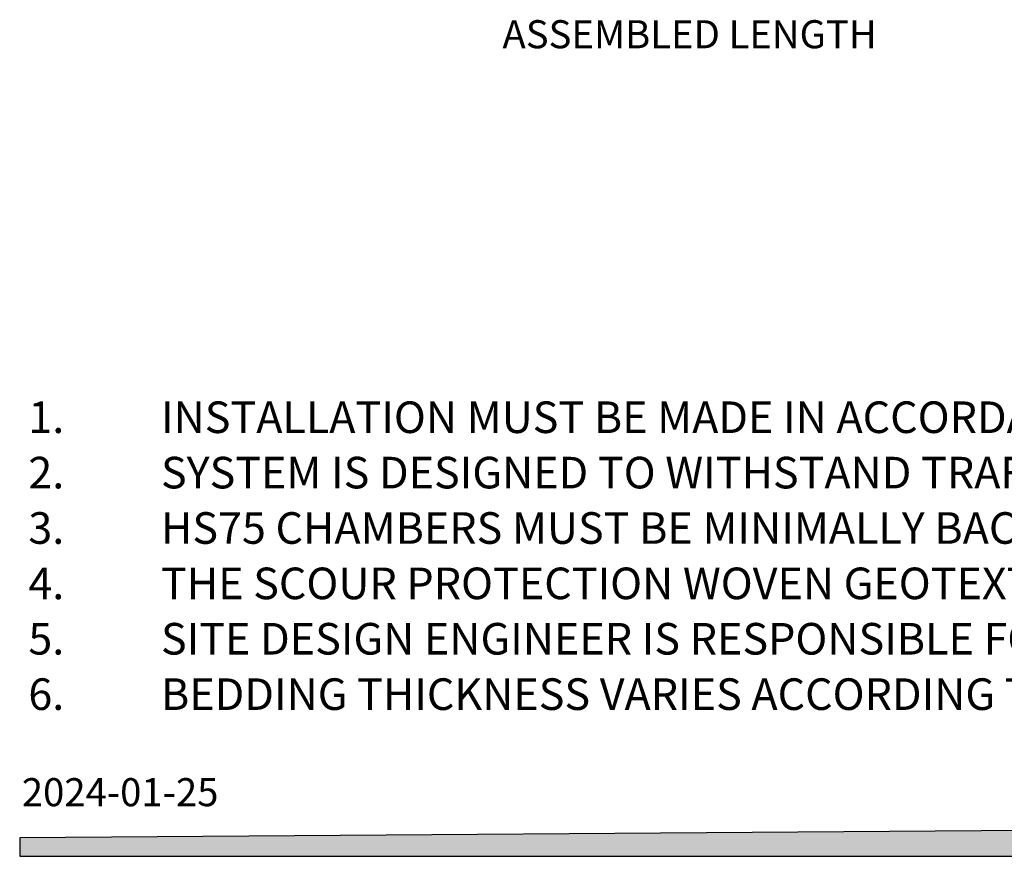
# Model space of a CAD drawing. Units: millimetres. Extents: x 648 to 27417, y 455 to 16615.
# Drawn here: x 648 to 5474, y 455 to 4554 of the extents above; entities that cross this region are included whole.
import ezdxf

# ---------------------------------------------------------------- set-up
doc = ezdxf.new("R2010")
doc.units = ezdxf.units.MM
doc.header["$LTSCALE"] = 65
doc.layers.add('FORMAT', color=7, linetype='Continuous')
doc.styles.add('SLDTEXTSTYLE0', font='TXT', dxfattribs={"width": 0.7, "bigfont": 'bigfont'})
doc.styles.add('SLDTEXTSTYLE1', font='TXT', dxfattribs={"width": 0.7})

msp = doc.modelspace()

# ---------------------------------------------------------------- hatches: boundary and pattern name
at = {"layer": 'FORMAT', "true_color": 0x00a55e}
msp.add_hatch(color=114, dxfattribs=at).paths.add_polyline_path([(27417, 739.07), (648.42, 545.81), (648.42, 455.4), (27417, 455.4)], flags=0)

# ---------------------------------------------------------------- linework, layer by layer
at = {"layer": 'FORMAT', "color": 114, "true_color": 0x00a55e}
for p, q in [((27417, 739.07), (648.42, 545.81)), ((648.42, 545.81), (648.42, 455.4)), ((648.42, 455.4), (27417, 455.4))]:
    msp.add_line(p, q, dxfattribs=at)

# ---------------------------------------------------------------- texts
at = {"layer": 'FORMAT'}
for s, insert, char_height, attachment_point, style in [('ASSEMBLED LENGTH', (3931.59, 4552.05), 137.5833, 2, 'SLDTEXTSTYLE1'), ('1.', (690.89, 2684.14), 154.781, 1, 'SLDTEXTSTYLE1'), ('INSTALLATION MUST BE MADE IN ACCORDANCE WITH THE MANUFACTURER’S RECOMMENDATIONS.', (1340.89, 2684.14), 154.7812, 1, 'SLDTEXTSTYLE0'), ('2.', (690.89, 2412.77), 154.781, 1, 'SLDTEXTSTYLE1'), ('SYSTEM IS DESIGNED TO WITHSTAND TRAFFIC LOAD CL-625 (CSA-S6), H-25 AND HS-25 (AASHTO).', (1340.89, 2412.77), 154.7812, 1, 'SLDTEXTSTYLE1'), ('3.', (690.89, 2141.39), 154.781, 1, 'SLDTEXTSTYLE1'), ('HS75 CHAMBERS MUST BE MINIMALLY BACKFILLED WITH 152 mm OF CRUSHED STONE AND 305 mm OF GRANULAR MATERIAL COMPACTED AT 90% P.M.', (1340.89, 2141.39), 154.78125, 1, 'SLDTEXTSTYLE1'), ('THE SCOUR PROTECTION WOVEN GEOTEXTILE 2006W IS PROVIDED UNDER ALL CHAMBERS WITH WATER INTAKE (OVER A LENGTH OF 4.57m).', (1340.89, 1870.02), 154.78125, 1, 'SLDTEXTSTYLE1'), ('4.', (690.89, 1870.02), 154.781, 1, 'SLDTEXTSTYLE1'), ('5.', (690.89, 1598.64), 154.781, 1, 'SLDTEXTSTYLE1'), ('SITE DESIGN ENGINEER IS RESPONSIBLE FOR ENSURING THE SUITABILITY OF THE SUBGRADE SOILS FOR THE PROPOSED STORMWATER STORAGE SYSTEM.', (1340.89, 1598.64), 154.78125, 1, 'SLDTEXTSTYLE1'), ('6.', (690.89, 1327.27), 154.781, 1, 'SLDTEXTSTYLE1'), ('BEDDING THICKNESS VARIES ACCORDING TO THE BACKFILL TOTAL HEIGHT AND THE BEARING CAPACITY OF THE SOIL IN PLACE.', (1340.89, 1327.27), 154.78125, 1, 'SLDTEXTSTYLE1'), ('2024-01-25', (658.84, 838.36), 137.583, 1, 'SLDTEXTSTYLE1')]:
    msp.add_mtext(s, dxfattribs=dict(at, insert=insert, char_height=char_height, attachment_point=attachment_point, style=style))

doc.saveas('drawing.dxf')
